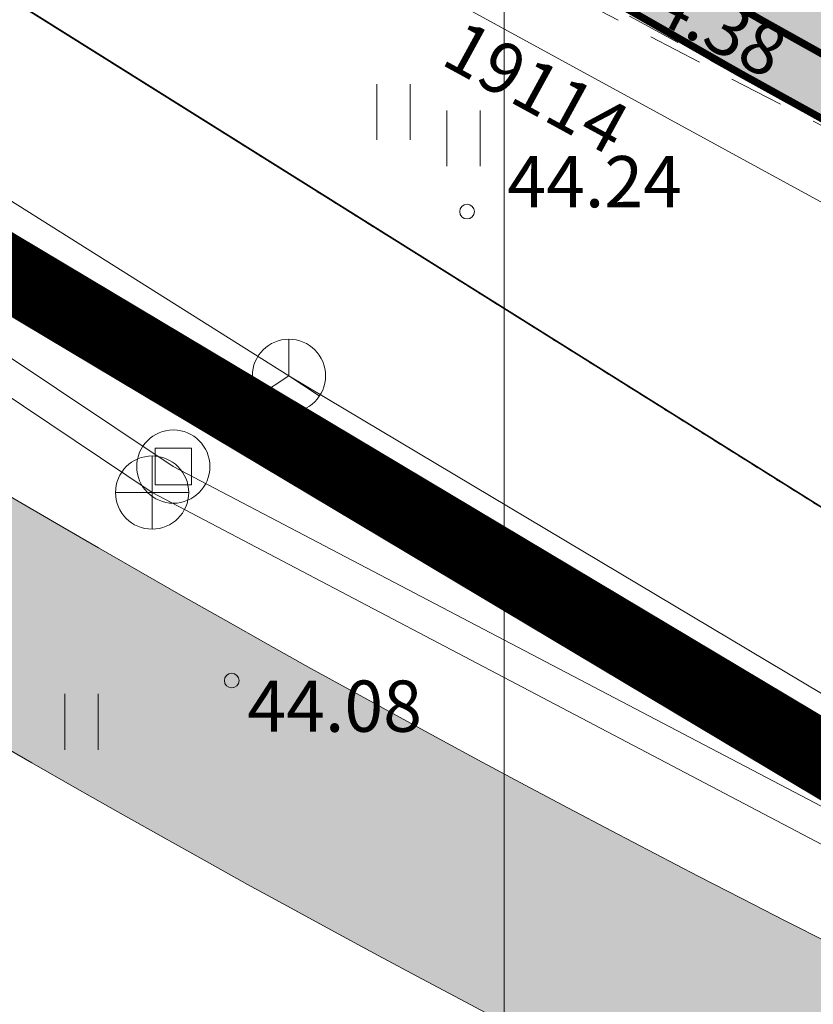
# Model space of a CAD drawing. Units: metres. Extents: x 544007 to 818026, y 6582436 to 9876932.
# Drawn here: x 546648 to 546659, y 6583065 to 6583079 of the extents above; entities that cross this region are included whole.
import ezdxf
from ezdxf.enums import TextEntityAlignment as Align

# ---------------------------------------------------------------- set-up
doc = ezdxf.new("R2010")
doc.units = ezdxf.units.M
for name, pattern in [('ACAD_ISO02W100', [15, 12, -3]), ('ASFBET', [2.5, 1.5, -1]), ('CENTER', [2, 1.25, -0.25, 0.25, -0.25]), ('KATASTRIPIIR', [9.9999999999989e-06, 0, -9.9999999999989e-06, 0]), ('Tpr_911', [2, 1, 1]), ('x_G13037_Vana Tartu mnt kergliiklustee$0$KATASTRIPIIR', [0.02, 0.01, 0.01])]:
    doc.linetypes.add(name, pattern=pattern)
for name, color, linetype, lineweight in [('00_siim_ehitusõigus', 7, 'Continuous', 5), ('00_siim_kergliiklus', 7, 'Continuous', 5), ('0_TULETÕRJE VEEVÕTUKOHT_R', 1, 'Continuous', 20), ('DKAEV', 8, 'Continuous', 0), ('DTRASS', 8, 'Continuous', 0), ('HALJASTUS', 8, 'Continuous', 0), ('KKAEV', 8, 'Continuous', 0), ('KORGUS', 8, 'Continuous', 0), ('KPKAABEL', 8, 'Continuous', 0), ('KTRASS', 8, 'Continuous', 0), ('PIIR', 32, 'Continuous', 0), ('Pr_asfalt', 7, 'Continuous', 9), ('SIKAEV', 8, 'Continuous', 0), ('SITRASS', 8, 'Continuous', 0), ('SKAEV', 8, 'Continuous', 0), ('TEE', 8, 'Continuous', 0), ('tpr_tee', 7, 'Continuous', 40), ('x_G13037_Vana Tartu mnt kergliiklustee$0$DKAEV', 8, 'Continuous', 0), ('x_G13037_Vana Tartu mnt kergliiklustee$0$DTRASS', 8, 'Continuous', 0), ('x_G13037_Vana Tartu mnt kergliiklustee$0$KKAEV', 8, 'Continuous', 0), ('x_G13037_Vana Tartu mnt kergliiklustee$0$KTRASS', 8, 'Continuous', 0), ('x_G13037_Vana Tartu mnt kergliiklustee$0$SITRASS', 8, 'Continuous', 0), ('x_G13037_Vana Tartu mnt kergliiklustee$0$SKAEV', 8, 'Continuous', 0)]:
    doc.layers.add(name, color=color, linetype=linetype, lineweight=lineweight)
for name, color, linetype in [('00_siim_planeeritava ala piir', 7, 'Continuous'), ('TO_PIIR', 32, 'Continuous'), ('tpr_alus', 7, 'Continuous'), ('tpr_kate_sõidutee', 254, 'Continuous'), ('tpr_KM', 7, 'Continuous'), ('x_G13037_Vana Tartu mnt kergliiklustee$0$PIIR', 32, 'Continuous')]:
    doc.layers.add(name, color=color, linetype=linetype)
doc.layers.add('tpr_abi_hatch', color=255, linetype='Continuous', plot=False)
doc.styles.add('ITALIC', font='italic.shx')
doc.styles.add('ROMANS', font='romans.shx')
doc.styles.add('Style-INTL_ISO', font='INTL_ISO.shx')
doc.styles.add('Style-INTL_ISO_ITALIC', font='INTL_ISO_ITALIC.shx')
doc.styles.add('x_G13037_Vana Tartu mnt kergliiklustee$0$romans', font='romans.shx')
doc.linetypes.add('-D-', pattern='A,10,-1.5,["D",ROMANS,S=1.4,R=0,X=-0.7,Y=-0.7],-1.5,10,-3', length=26)
doc.linetypes.add('-K-', pattern='A,10,-1.5,["K",ROMANS,S=1.4,R=0,X=-0.7000000000000001,Y=-0.7000000000000001],-1.5,10,-3', length=26)
doc.linetypes.add('-S-', pattern='A,10,-1.5,["S",ROMANS,S=1.4,R=0,X=-0.7000000000000001,Y=-0.7000000000000001],-1.5,10,-3', length=26)
doc.linetypes.add('EP_KBL', pattern='A,8,-2,[138,mkm.shx,S=0.9999999999999998,R=0,X=0,Y=0],1,[138,mkm.shx,S=0.9999999999999998,R=0,X=0,Y=0],4', length=15)
doc.linetypes.add('x_G13037_Vana Tartu mnt kergliiklustee$0$-D-', pattern='A,10,-1.5,["D",x_G13037_Vana Tartu mnt kergliiklustee$0$romans,S=1.399999999999999,R=0,X=-0.7,Y=-0.7],-1.5,10,-3', length=26)
doc.linetypes.add('x_G13037_Vana Tartu mnt kergliiklustee$0$-K-', pattern='A,10,-1.5,["K",x_G13037_Vana Tartu mnt kergliiklustee$0$romans,S=1.399999999999999,R=0,X=-0.7,Y=-0.7],-1.5,10,-3', length=26)
doc.linetypes.add('x_G13037_Vana Tartu mnt kergliiklustee$0$-S-', pattern='A,10,-1.5,["S",x_G13037_Vana Tartu mnt kergliiklustee$0$romans,S=1.399999999999999,R=0,X=-0.7,Y=-0.7],-1.5,10,-3', length=26)

# ---------------------------------------------------------------- blocks, each defined once
blk = doc.blocks.new('HEIN')
at = {"layer": 'HALJASTUS', "linetype": 'Continuous', "lineweight": 0}
for p, q in [((-0.4550782737787813, 0.7612137570977211), (-0.4550782737787813, -0.7610176634043455)), ((0.4550336801912636, 0.7612137570977211), (0.4550336801912636, -0.7610176634043455))]:
    blk.add_line(p, q, dxfattribs=at)
blk = doc.blocks.new('RING02')
at = {"layer": 'KORGUS', "lineweight": 0}
blk.add_circle((0, 0), 0.2, dxfattribs=at)
blk = doc.blocks.new('x_G13037_Vana Tartu mnt kergliiklustee$0$SIKAEV')
at = {"color": 0, "linetype": 'Continuous'}
for p, q in [((0, 1), (0, 0)), ((0, 0), (-0.8300000000000125, -0.5499999999999972)), ((0, 0), (0.8299999999999981, -0.5499999999999972))]:
    blk.add_line(p, q, dxfattribs=at)
blk.add_circle((0, 0), 1, dxfattribs=at)
blk = doc.blocks.new('x_G13037_Vana Tartu mnt kergliiklustee$0$DRKAEV')
at = {"color": 0, "linetype": 'Continuous'}
for p, q in [((-0.5, -0.5), (-0.5, 0.5000000000000142)), ((-0.5, 0.5), (0.5, 0.5)), ((0.5, 0.5000000000000142), (0.5, -0.5)), ((0.4999999999997728, -0.5000000000000142), (-0.5, -0.5))]:
    blk.add_line(p, q, dxfattribs=at)
blk.add_circle((0, 0), 1, dxfattribs=at)
blk = doc.blocks.new('x_G13037_Vana Tartu mnt kergliiklustee$0$KAKAEV')
at = {"color": 0, "linetype": 'Continuous'}
for p, q in [((0, -1), (0, 1)), ((-1, 0), (1, 0))]:
    blk.add_line(p, q, dxfattribs=at)
blk.add_circle((0, 0), 1, dxfattribs=at)
blk = doc.blocks.new('KM_')
at = {"layer": 'tpr_KM', "linetype": 'Tpr_911', "lineweight": 20, "const_width": 0.1}
blk.add_lwpolyline([(546590.0392602959, 6583126.575856876, -0.1098876317476829), (546592.0279799545, 6583127.447946317), (546592.0561062949, 6583127.453483067, -0.260348848898688), (546601.3290532681, 6583124.431676117, 0.000645699741405608), (546602.1380060554, 6583123.559268977, 0.005317432928617491), (546607.3969591727, 6583118.021750093, 0.006499114939216509), (546612.7969205565, 6583112.598377576, 0.007680815099765191), (546618.3604309905, 6583107.318976854, 0.008862536709225132), (546624.1078333837, 6583102.215588762, 0.01534786345938918), (546633.8420916268, 6583094.387126249, 0.01155409242213334), (546641.6926527618, 6583088.743512182, 0.01089380475193179), (546649.780286501, 6583083.46334536, 0.01023352658001341), (546658.0758819904, 6583078.53418511, 0.009573257330274648), (546666.5521218682, 6583073.941775674, 0.008912996425859441), (546675.1841055446, 6583069.669876667, 0.00825274329238242), (546683.9492780201, 6583065.700560778, 0.0075924973532558), (546692.8273414694, 6583062.014476339, 0.006932258033119577), (546701.8001433393, 6583058.591082356, 0.006272024756988325), (546710.8515449159, 6583055.408856843, 0.005611796948510516), (546719.9672739336, 6583052.445479692, 0.00495157403186576), (546729.1347643132, 6583049.677991611, 0.003105494368615334), (546735.7939975642, 6583047.784227311, 0.003105494368615334)], format="xyb", dxfattribs=at)
blk = doc.blocks.new('SIKAEV')
at = {"layer": 'SIKAEV', "linetype": 'Continuous', "lineweight": 0}
for p, q in [((0, 1.000000001862645), (0, 1.862645149230957e-09)), ((0, 1.862645149230957e-09), (-0.8299999998416752, -0.5499999970197678)), ((0, 1.862645149230957e-09), (0.8300000000745058, -0.5499999970197678))]:
    blk.add_line(p, q, dxfattribs=at)
blk.add_circle((0, 0), 1, dxfattribs=at)
blk = doc.blocks.new('DRKAEV')
at = {"color": 0, "linetype": 'Continuous'}
for p, q in [((-0.5, -0.5), (-0.5, 0.5000000000000142)), ((-0.5, 0.5), (0.5, 0.5)), ((0.5, 0.5000000000000142), (0.5, -0.5)), ((0.4999999999997726, -0.5000000000000142), (-0.5, -0.5))]:
    blk.add_line(p, q, dxfattribs=at)
blk.add_circle((0, 0), 1, dxfattribs=at)
blk = doc.blocks.new('KAKAEV')
at = {"layer": 'KKAEV', "linetype": 'Continuous', "lineweight": 0}
for p, q in [((0, -1), (0, 1)), ((-1, 0), (1, 0))]:
    blk.add_line(p, q, dxfattribs=at)
blk.add_circle((-1.396983861923218e-09, 1.862645149230957e-09), 1, dxfattribs=at)

msp = doc.modelspace()

# ---------------------------------------------------------------- hatches: boundary and pattern name
at = {"layer": '00_siim_kergliiklus', "linetype": 'Continuous'}
h = msp.add_hatch(color=31, dxfattribs=at)
h.dxf.hatch_style = 1
edge = h.paths.add_edge_path()
edge.add_line((546736.6643496698, 6583037.09487517), (546729.9258183962, 6583038.990231171))
edge.add_line((546729.9258183962, 6583038.990231171), (546709.8550777972, 6583044.635556099))
edge.add_arc((546722.9871632918, 6583091.323866366), 48.49999984601673, 247.4913286555025, 254.29022694802148, ccw=False)
edge.add_line((546704.4202356697, 6583046.518518653), (546672.3735346366, 6583059.798379405))
edge.add_arc((546748.3639499701, 6583243.176968042), 198.4999999820561, 222.8311531394241, 247.49132865982762, ccw=False)
edge.add_line((546602.7919250862, 6583108.228698086), (546587.6136328599, 6583124.601896022))
edge.add_line((546587.6136328599, 6583124.601896022), (546585.3199950715, 6583122.66302149))
edge.add_line((546585.3199950715, 6583122.66302149), (546591.1812106064, 6583116.340489793))
edge.add_line((546591.1812106064, 6583116.340489793), (546590.0811786386, 6583115.320720377))
edge.add_line((546590.0811786386, 6583115.320720377), (546592.1207174737, 6583113.120656437))
edge.add_line((546592.1207174737, 6583113.120656437), (546593.2207494425, 6583114.140425853))
edge.add_line((546593.2207494425, 6583114.140425853), (546600.5929887353, 6583106.187942903))
edge.add_arc((546748.3639499913, 6583243.176968065), 201.5000000136942, 222.8316318848835, 247.4913286570209)
edge.add_line((546671.2250648832, 6583057.026914587), (546703.271765918, 6583043.747053837))
edge.add_arc((546722.9871633446, 6583091.323866505), 51.49999999335812, 247.4913286618983, 254.2902269331808)
edge.add_line((546709.0427838466, 6583041.747619373), (546745.5267745757, 6583031.48571691))
edge.add_line((546745.5267745757, 6583031.48571691), (546767.4041076289, 6583025.752231727))
edge.add_arc((546785.5302726573, 6583094.916472467), 71.50000038939548, 255.3145207982541, 260.2695302848591)
edge.add_line((546773.4458037867, 6583024.44509056), (546793.4405558173, 6583021.016380189))
edge.add_arc((546793.1025287193, 6583019.045152734), 1.999999999086153, -17.56128748586019, 80.2695303279861, ccw=False)
edge.add_line((546795.0093182179, 6583018.441701158), (546796.7431876182, 6583017.892974502))
edge.add_line((546796.7431876182, 6583017.892974502), (546796.9517730097, 6583018.552063731))
edge.add_arc((546798.8585625085, 6583017.948612157), 1.999999998128939, 75.09693351738821, 162.4387125894445, ccw=False)
edge.add_arc((546792.0431729766, 6582992.340010961), 28.49999980418561, 66.75311462809577, 75.09693356838818, ccw=False)
edge.add_line((546803.2919493297, 6583018.526171798), (546804.125740809, 6583021.430585762))
edge.add_arc((546792.0431729722, 6582992.340010924), 31.49999983962031, 67.44478487343629, 74.54120194076519)
edge.add_arc((546800.9724421956, 6583024.628060422), 1.999999999589137, 162.4387124907154, 254.5412019111163, ccw=False)
edge.add_line((546799.0656526969, 6583025.231511999), (546797.1938158291, 6583025.788037615))
edge.add_line((546797.1938158291, 6583025.788037615), (546797.0287424435, 6583025.232824269))
edge.add_arc((546795.1116791237, 6583025.802796396), 1.999999999690174, 260.26953029840246, 343.4419844397276, ccw=False)
edge.add_line((546794.7736520248, 6583023.831568941), (546773.9528444349, 6583027.401931744))
edge.add_arc((546785.5302725611, 6583094.916472082), 68.49999999315712, 255.3145207898841, 260.2695303087746, ccw=False)
edge.add_line((546768.1646460121, 6583028.654227828), (546746.3132536007, 6583034.380914638))
edge.add_line((546746.3132536007, 6583034.380914638), (546736.6643496698, 6583037.09487517))
at = {"layer": 'tpr_kate_sõidutee'}
h = msp.add_hatch(color=256, dxfattribs=at)
edge = h.paths.add_edge_path()
edge.add_line((546741.6132594899, 6583094.127168761), (546742.1183626605, 6583093.403929633))
edge.add_arc((546746.217619926, 6583096.266811026), 4.999999999933051, 214.9300735988194, 304.9200156029779)
edge.add_line((546749.0797816704, 6583092.167051259), (546750.05002826, 6583092.844408674))
edge.add_line((546750.05002826, 6583092.844408673), (546750.0503368728, 6583092.843964949))
edge.add_line((546750.0503368728, 6583092.84396495), (546754.0977177392, 6583087.024655795))
edge.add_line((546754.0977177392, 6583087.024655795), (546747.2338953448, 6583081.098703369))
edge.add_arc((546770.2006590305, 6583055.584574449), 34.32845771082798, 131.9922339869709, 153.4946377497532)
edge.add_arc((546746.1711100016, 6583067.711058574), 7.413870081005483, 154.4835555458192, 252.2977618860172)
edge.add_line((546743.9167724948, 6583060.648238175), (546778.7385028999, 6583050.159606425))
edge.add_arc((546920.7804684708, 6583521.731795987), 492.4999999501027, 253.2372061052707, 257.6883900176319)
edge.add_line((546815.7654997001, 6583040.558120185), (546834.3988557843, 6583036.491436142))
edge.add_arc((546791.6465690213, 6582840.602457453), 200.4999999899049, 73.88132992179959, 77.68839002284642, ccw=False)
edge.add_line((546847.3109254004, 6583033.220549606), (546887.6008987437, 6583021.577222589))
edge.add_arc((546953.1210389634, 6583248.299764968), 235.9999999942094, 253.8813299113633, 256.9797326605713)
edge.add_arc((546223.1629525267, 6580091.598769374), 3003.999997465486, 76.78900069010888, 76.9797326654209, ccw=False)
edge.add_line((546909.6904067384, 6583016.098049488), (546907.888031077, 6583008.303682732))
edge.add_arc((546223.1629517212, 6580091.598767446), 2995.999999524648, 76.78849138400417, 77.68839001153535)
edge.add_line((546861.9951275026, 6583018.697919908), (546824.443778376, 6583026.893409352))
edge.add_arc((546822.4267319404, 6583016.538596538), 10.54943717559603, 78.97720982846805, 141.2567565729104)
edge.add_line((546814.1986109673, 6583023.140766634), (546813.9482591377, 6583022.795891955))
edge.add_line((546813.9482591377, 6583022.795891955), (546805.4857428321, 6583024.620622663))
edge.add_line((546805.4857428321, 6583024.620622663), (546803.9710474946, 6583024.948482946))
edge.add_arc((546794.0325127607, 6583023.204491199), 10.09039047153048, 9.952803201916783, 76.61695952498201)
edge.add_line((546796.3680340562, 6583033.020871395), (546793.9897570701, 6583033.539924489))
edge.add_arc((548328.5379283427, 6590072.202963087), 7203.999962582289, 257.6253451294412, 257.7009989895591, ccw=False)
edge.add_arc((547299.8822406867, 6585383.720561493), 2403.999988227938, 257.3983835534251, 257.6253451337173, ccw=False)
edge.add_arc((547090.4382983751, 6584446.846383168), 1443.999992924619, 257.0201142579072, 257.3983835584185, ccw=False)
edge.add_arc((546998.0277475611, 6584045.930235036), 1032.571423503518, 256.4905372526651, 257.0201142733913, ccw=False)
edge.add_arc((546944.6321012282, 6583823.68306986), 803.9999959893248, 255.8096525166608, 256.4905372575983, ccw=False)
edge.add_arc((546908.9747831966, 6583682.666828768), 658.5454512657366, 254.97746006876702, 255.80965252985328, ccw=False)
edge.add_arc((546882.8736234619, 6583585.409034709), 557.8461511452049, 253.993959907392, 254.97746008874338, ccw=False)
edge.add_arc((546862.5113816079, 6583514.425702132), 483.9999975758685, 252.8591520312736, 253.993959932787, ccw=False)
edge.add_arc((546845.8682757665, 6583460.463360381), 427.5294096619093, 251.5730364267595, 252.8591520485123, ccw=False)
edge.add_arc((546831.7760903302, 6583418.167156252), 382.9473664818636, 250.135613109367, 251.5730364512769, ccw=False)
edge.add_arc((546819.5128107902, 6583384.224316948), 346.8571411415843, 248.5468820853962, 250.13561314743941, ccw=False)
edge.add_arc((546808.608767148, 6583356.476228305), 317.0434766389124, 246.80684333407441, 248.5468821163367, ccw=False)
edge.add_arc((546798.7458407611, 6583333.456704426), 291.999998514654, 244.91549686217752, 246.80684336477339, ccw=False)
edge.add_arc((546789.7014784318, 6583314.135456665), 270.6666653262648, 242.8728426902637, 244.9154969129002, ccw=False)
edge.add_arc((546781.3158820332, 6583297.767699839), 252.2758608166187, 240.67888076264262, 242.8728427055915, ccw=False)
edge.add_arc((546773.4719030244, 6583283.801958776), 236.2580604018362, 238.3336111725231, 240.6788808355536, ccw=False)
edge.add_arc((546766.082104286, 6583271.821152759), 222.181525380516, 235.83703549128938, 238.3336128745005, ccw=False)
edge.add_arc((546759.0920662787, 6583261.520543511), 209.7331045155694, 233.1890329073425, 235.8369180108445, ccw=False)
edge.add_arc((546755.70876387, 6583256.924240668), 204.0260362380699, 229.6591248978407, 233.1763199516766, ccw=False)
edge.add_arc((546764.3876273013, 6583267.012260235), 217.3333298333129, 227.6056855296602, 229.6367761504439, ccw=False)
edge.add_arc((546786.5161716524, 6583291.250939067), 250.1538421177167, 225.8454070903676, 227.6056856287449, ccw=False)
edge.add_arc((546817.6925278815, 6583323.361166124), 294.90908616112, 224.3559407490191, 225.8454072047322, ccw=False)
edge.add_arc((546863.9154274177, 6583368.556396097), 359.5555497445384, 223.1372864614495, 224.355940834329, ccw=False)
edge.add_arc((546938.0454695445, 6583438.016605451), 461.1428709472708, 222.9893031315856, 223.1372865656304, ccw=False)
edge.add_arc((546593.6212210751, 6583116.817498568), 9.810854612554598, 43.58095656995577, 112.1959711073888)
edge.add_line((546589.9149187922, 6583125.901340906), (546585.0695282235, 6583130.800255408))
edge.add_arc((546573.9039947684, 6583135.505405962), 12.11641774934306, -22.85053485236763, 36.795285631285)
edge.add_arc((548999.9697378692, 6585245.743854654), 3203.332782248153, 220.9708016900451, 221.0333260642946, ccw=False)
edge.add_line((546581.3131356479, 6583145.400750693), (546553.9562692926, 6583176.878595009))
edge.add_line((546553.9562692927, 6583176.878595009), (546559.9945543262, 6583182.126367221))
edge.add_line((546559.9945543262, 6583182.126367221), (546566.5542696327, 6583174.578510897))
edge.add_arc((546641.6554400771, 6583239.847678181), 99.50000000015015, 220.9933576538374, 227.2737029134805)
edge.add_line((546574.1449982558, 6583166.75465358), (546612.803805863, 6583131.048466927))
edge.add_arc((546646.3894019589, 6583167.411328183), 49.49999943262464, 227.2737032351094, 227.4415604259607)
edge.add_arc((546953.70409937, 6583502.100476001), 503.8777595753114, 227.4415601536736, 228.0437539937396)
edge.add_arc((546796.817779908, 6583329.33542166), 270.5141959827378, 228.2905227865904, 228.9347687715669)
edge.add_arc((545957.2674544193, 6582365.761067313), 1007.500000097679, 48.15380026680742, 48.93476877306398, ccw=False)
edge.add_arc((546764.387627488, 6583267.012260501), 202.3333301578181, 228.1538002821842, 229.6367761591609)
edge.add_arc((546755.6482885721, 6583256.848466298), 188.9291339692706, 229.6600026292189, 233.1771976833786)
edge.add_arc((546756.9496623124, 6583258.655658687), 191.1557513755237, 233.1896025283176, 233.191357896337)
edge.add_arc((546759.052171081, 6583261.4645988), 194.6644103118248, 233.1912419029423, 233.4764252878677)
edge.add_arc((546666.7055073581, 6583136.772630952), 39.5000034830122, 233.4764717186391, 250.5038132371637)
edge.add_line((546653.5226133623, 6583099.53741132), (546658.4681569793, 6583097.786468365))
edge.add_arc((546651.6263867794, 6583078.461867969), 20.49999999826183, 61.109167826493376, 70.50376671147148, ccw=False)
edge.add_line((546661.5308038276, 6583096.410475794), (546661.2892326806, 6583095.972704872))
edge.add_line((546661.2892326806, 6583095.972704872), (546675.0032479996, 6583088.405024505))
edge.add_line((546675.0032479996, 6583088.405024506), (546675.2448191432, 6583088.842795431))
edge.add_arc((546660.5089791487, 6583062.138769158), 30.49999999195947, 54.52041110578568, 61.10916782965501, ccw=False)
edge.add_line((546678.211572519, 6583086.975600427), (546685.7826399211, 6583081.579278888))
edge.add_arc((546708.7089493639, 6583113.745011199), 39.49999999759139, 234.5204111212977, 251.098316256953)
edge.add_line((546695.9131131535, 6583076.375015541), (546700.5395660388, 6583074.790874784))
edge.add_arc((546719.2923051163, 6583132.749851555), 60.91722425752982, 252.0709120436985, 261.6657713976247)
edge.add_arc((546713.9786557306, 6583096.282565876), 24.06487335513049, 261.5983889170826, 280.247432933001)
edge.add_arc((546714.1724806642, 6583091.40961306), 19.24704997161729, 282.2606884851708, 302.1626999168662)
edge.add_line((546724.4181719989, 6583075.116217414), (546726.934782446, 6583076.751095349))
edge.add_line((546726.934782446, 6583076.751095349), (546735.1438859563, 6583082.430580683))
edge.add_arc((546732.2991026215, 6583086.542418201), 4.999999999542554, 304.6775029717853, 395.1339853113608)
edge.add_line((546736.3881451508, 6583089.419870405), (546735.8888989267, 6583090.129331033))
edge.add_line((546735.8888989267, 6583090.129331033), (546741.6132594895, 6583094.127168761))
edge = h.paths.add_edge_path(flags=16)
edge.add_arc((546882.8736237171, 6583585.409034622), 550.596151128118, 254.7045226896744, 254.9774600606777)
edge.add_arc((546908.9744216299, 6583682.666924832), 651.2954503298064, 254.977492979655, 255.3171655304002)
edge.add_arc((546743.5115692007, 6583051.189336602), 1.500000000408267, -14.946177936531, 75.31713262104108, ccw=False)
edge.add_arc((546743.5115678567, 6583051.189335787), 1.500001088049638, -104.68282560899502, -14.94613614988242, ccw=False)
edge.add_arc((546908.9747830394, 6583682.666828826), 654.2954512814695, 254.97746008322372, 255.3171326339126, ccw=False)
edge.add_arc((546882.8736211811, 6583585.409025831), 553.5961419805559, 254.7045227008156, 254.9774600785461, ccw=False)
edge.add_arc((546737.2323644509, 6583052.869098382), 1.499999999945938, 165.0538220758836, 254.7045227188185, ccw=False)
edge.add_line((546735.7831116596, 6583053.255965732), (546735.7831107704, 6583053.255962402))
edge.add_arc((546737.2323656694, 6583052.869096262), 1.500001723917485, 74.70458816925759, 165.0538875466395, ccw=False)
edge = h.paths.add_edge_path(flags=16)
edge.add_line((546729.8012547072, 6583071.496468199), (546728.2696895568, 6583069.227300201))
edge.add_arc((546720.4546598494, 6583074.502020782), 9.428540000533042, -65.3636445499153, -34.01721202197331, ccw=False)
edge.add_arc((546724.0277134157, 6583066.71086001), 0.8571400008856369, 157.5752809850126, 294.63635549082545, ccw=False)
edge.add_arc((546732.7432817669, 6583063.114162227), 10.2856800059803, 130.5444058316382, 157.5752808729688, ccw=False)
edge.add_line((546726.0572072476, 6583070.930275117), (546730.40780506, 6583074.651871978))
edge.add_arc((546730.825684718, 6583074.163364924), 0.6428550003175093, -34.017212100249026, 130.5444058857697, ccw=False)
edge.add_line((546731.3585276523, 6583073.803724883), (546729.8012547072, 6583071.496468199))

# ---------------------------------------------------------------- linework, layer by layer
at = {"layer": '00_siim_ehitusõigus'}
msp.add_line((546654.5624417341, 6583052.524038495), (546654.5624417341, 6583095.167577861), dxfattribs=at)
at = {"layer": '00_siim_planeeritava ala piir', "color": 230, "linetype": 'CENTER', "ltscale": 5, "const_width": 1}
msp.add_lwpolyline([(546580.115116445, 6583137.59862678), (546581.1142493096, 6583132.903843657), (546589.5723978857, 6583123.474405378), (546592.2408412264, 6583120.049000576), (546611.6176629104, 6583100.336690236), (546627.533569086, 6583087.177883371), (546668.9699204584, 6583062.440223062), (546701.0518305538, 6583049.125420029), (546738.743262826, 6583037.723766118), (546768.2678907528, 6583029.898816582), (546803.0275489461, 6583022.740864254), (546825.7812060103, 6583018.090966823), (546858.109285613, 6583010.236029673), (546955.0935244214, 6582987.351543263)], dxfattribs=at)
at = {"layer": '0_TULETÕRJE VEEVÕTUKOHT_R', "linetype": 'ACAD_ISO02W100', "ltscale": 0.5}
msp.add_arc((546785.6677433948, 6583132.167476184), 200, 342.8107315324521, 322.7025204221019, dxfattribs=at)
at = {"layer": '0_TULETÕRJE VEEVÕTUKOHT_R', "color": 244, "linetype": 'ACAD_ISO02W100', "ltscale": 0.5, "true_color": 0x991b1e}
msp.add_arc((546715.262876179, 6583073.666), 200, 5.321674078771303, 344.5147659954496, dxfattribs=at)
at = {"layer": 'DTRASS', "linetype": '-D-', "ltscale": 0.5, "flags": 128}
msp.add_lwpolyline([(546560.280237521, 6583110.009583435), (546584.014, 6583131.005), (546592.8555477452, 6583121.258759574), (546612.9465780363, 6583100.528789268), (546627.251, 6583087.671), (546650.0441664163, 6583072.43397297), (546667.528, 6583063.273), (546701.552, 6583049.221), (546730.4012069013, 6583040.350208079), (546768.435, 6583030.16), (546803.154, 6583022.458), (546819.132, 6583019.328), (546828.755, 6583017.7)], dxfattribs=at)
at = {"layer": 'KORGUS', "linetype": 'Continuous', "lineweight": 0, "ltscale": 0.5}
msp.add_circle((546650.842, 6583069.512, 44.079), 0.1, dxfattribs=at)
at = {"layer": 'KPKAABEL', "linetype": 'EP_KBL', "ltscale": 0.5}
msp.add_lwpolyline([(546545.431656919, 6583187.244420608), (546551.6649461349, 6583179.943563342), (546569.9878675191, 6583158.482566454), (546575.6421324809, 6583151.677433547), (546591.6, 6583134.26), (546609.52, 6583114.890000002), (546616.11, 6583108.32), (546622.43, 6583102.05), (546628.4665612855, 6583096.674437329), (546637.14, 6583089.770000001), (546651.5, 6583080.09), (546668.18, 6583070.980000001), (546685.09, 6583063.72), (546701.88, 6583057.51), (546724.88, 6583050.28), (546733.3780650125, 6583047.875142175)], dxfattribs=at)
at = {"layer": 'KPKAABEL', "linetype": 'EP_KBL', "ltscale": 0.5, "flags": 128}
msp.add_lwpolyline([(546670.3994549416, 6583070.027117512), (546668.18, 6583070.98), (546651.5, 6583080.09), (546637.14, 6583089.77), (546628.5, 6583096.65)], dxfattribs=at)
at = {"layer": 'KTRASS', "linetype": '-K-', "ltscale": 0.5, "flags": 128}
msp.add_lwpolyline([(546559.848, 6583110.704), (546583.24, 6583131.171), (546592.0655300344, 6583121.254514998), (546612.2605390686, 6583100.388919561), (546626.4, 6583087.742568747), (546649.7539299442, 6583072.079321513), (546666.9967380653, 6583063.020052607), (546700.532, 6583049.1), (546704.75, 6583047.608), (546704.75, 6583047.608), (546730.55, 6583039.506), (546767.7562538045, 6583029.286174054), (546799.2683575037, 6583022.443244074), (546799.646, 6583018.79), (546791.4910833926, 6583005.286380024)], dxfattribs=at)
at = {"layer": 'PIIR', "linetype": 'KATASTRIPIIR', "ltscale": 0.5, "flags": 128}
for points in [[(545286.81, 6584112.390000001), (545307.45, 6584095.3), (545342.89, 6584066.65), (545350.1900000001, 6584060.71), (545399.54, 6584018.08), (545436.6900000001, 6583987.47), (545474.84, 6583958.99), (545537.41, 6583915.22), (545592.15, 6583876.92), (545605.98, 6583868.03), (545684.18, 6583810.18), (545718.93, 6583787.19), (545847.9, 6583706.44), (545979.63, 6583618.27), (546016.86, 6583594.25), (546031.22, 6583585.94), (546083.16, 6583558.38), (546121.61, 6583537.33), (546134.3200000001, 6583530.72), (546207.85, 6583491.62), (546229.84, 6583478.53), (546261.41, 6583458.68), (546311.14, 6583423.560000001), (546341.99, 6583399.2), (546348.8200000001, 6583391.68), (546406.14, 6583337.05), (546465.1900000001, 6583275.9), (546569.5700000001, 6583155.09), (546613.46, 6583102.71), (546629.64, 6583090.21), (546670.53, 6583064.59), (546702.13, 6583051.560000001), (546731.04, 6583042.61), (546768.56, 6583032.44), (546814.25, 6583022.37), (546889.3, 6583006.12), (546918.28, 6582999.27), (546993.56, 6582980.46), (547036.14, 6582972.21), (547055.42, 6582968.59), (547060.41, 6582971.13), (547122.02, 6582961.9), (547152.11, 6582958.67), (547196.64, 6582953.98), (547206.95, 6582950.98), (547294.1, 6582901.21), (547352.8200000001, 6582863.26), (547396.74, 6582834.48), (547436.75, 6582815.86), (547465.02, 6582801.73), (547589.53, 6582729.54), (547636.86, 6582701.83), (547713.9400000001, 6582657.17), (547737.35, 6582641.92), (547760.9400000001, 6582626.9), (547816.74, 6582587.77), (547878.9400000001, 6582545.45), (547906.13, 6582528.63), (547945.92, 6582554.54), (547935.86, 6582569.47), (547919.64, 6582559.04), (547916.1, 6582557.100000001), (547906.65, 6582555.12), (547900.99, 6582555.15), (547892.16, 6582557.45), (547879.99, 6582564.19), (547861.8200000001, 6582576.44), (547860.35, 6582574.7), (547811.38, 6582608.83), (547764.23, 6582643.2), (547731.14, 6582666.11), (547703.37, 6582683.75), (547674.34, 6582701.71), (547672.6900000001, 6582713.060000001), (547650.59, 6582721.93), (547567.65, 6582768.08), (547572.52, 6582776.82), (547546.3, 6582791.100000001), (547541.31, 6582782.43), (547424.78, 6582849.59), (547359.45, 6582877.86), (547359.9400000001, 6582878.94), (547302.31, 6582914.95), (547246.24, 6582946.97), (547213.24, 6582965.810000001), (547195.38, 6582971.01), (547095.93, 6582981.48), (547039.08, 6582989.600000001), (546953.5, 6583008.77), (546843.14, 6583036.66), (546839.3200000001, 6583037.62), (546835.36, 6583038.46), (546758.71, 6583055.58), (546707.4, 6583070.310000001), (546685.83, 6583077.8), (546645.55, 6583100.97), (546606.62, 6583137), (546583.49, 6583161.19), (546573.66, 6583171.48), (546475.92, 6583284.91), (546375.98, 6583388.52), (546375.98, 6583388.52), (546379.66, 6583405.560000001), (546354.96, 6583406.48), (546340.89, 6583417.52), (546286.67, 6583458.5), (546262.41, 6583474.95), (546247.68, 6583484.66), (546215.04, 6583504.79), (546139.64, 6583545.26), (546023.39, 6583606.640000001), (545870.11, 6583708.44), (545794.99, 6583756.22), (545741.58, 6583788.32), (545673.47, 6583840.350000001), (545654.53, 6583866.91), (545625.33, 6583876.16), (545497.56, 6583967.22), (545380.24, 6584059.01), (545310.34, 6584118.04), (545307.29, 6584115.78), (545226.88, 6584188.8), (545212.86, 6584179.01), (545213.47, 6584170.7), (545217.62, 6584174.69), (545257.23, 6584138.18), (545270.35, 6584126.61), (545286.81, 6584112.390000001)], [(546613.46, 6583102.71), (546608.43, 6583096.42), (546601.8200000001, 6583088.16), (546592.17, 6583076.100000001), (546554.8200000001, 6583029.42), (546568.77, 6583013.75), (546596.16, 6582982.98), (546626.49, 6583016.26), (546654.41, 6583046.9), (546664.4400000001, 6583057.91), (546670.53, 6583064.59), (546650.79, 6583076.96), (546629.64, 6583090.21), (546613.46, 6583102.71)]]:
    msp.add_lwpolyline(points, dxfattribs=at)
at = {"layer": 'PIIR', "linetype": 'KATASTRIPIIR', "ltscale": 0.5}
for points in [[(546542.3829276302, 6583186.556470713), (546569.5700000001, 6583155.09), (546613.46, 6583102.71), (546629.64, 6583090.21), (546670.53, 6583064.59), (546702.13, 6583051.560000001), (546731.04, 6583042.61), (546739.3979595299, 6583040.344529627)], [(546648.436477388, 6583040.344529627), (546654.41, 6583046.9), (546664.4400000001, 6583057.91), (546670.53, 6583064.59), (546650.79, 6583076.96), (546629.64, 6583090.21), (546613.46, 6583102.71), (546608.43, 6583096.42), (546601.8200000001, 6583088.16), (546592.17, 6583076.100000001), (546563.5610278823, 6583040.344529627)]]:
    msp.add_lwpolyline(points, dxfattribs=at)
at = {"layer": 'Pr_asfalt'}
for radius in [198.5, 201.5]:
    msp.add_arc((546748.3639499824, 6583243.176968055), radius, 222.83163186913, 247.4913286763107, dxfattribs=at)
at = {"layer": 'SITRASS', "linetype": '-S-', "ltscale": 0.5, "flags": 128}
for points in [[(546591.512, 6583125.504), (546593.2489999085, 6583123.625000153), (546597.9249998474, 6583118.49299997), (546604.595999939, 6583111.01), (546611.4949998474, 6583104.222999969), (546618.241999878, 6583097.561999878), (546629.9350001526, 6583087.128000122), (546645.981999878, 6583077.218000122), (546651.624, 6583073.674)], [(546651.624, 6583073.674), (546659.6570000305, 6583068.88299997)]]:
    msp.add_lwpolyline(points, dxfattribs=at)
at = {"layer": 'TEE', "linetype": 'ASFBET', "lineweight": 0, "ltscale": 0.5, "flags": 128}
msp.add_lwpolyline([(546579.078, 6583117.105), (546585.66, 6583122.962), (546589.309, 6583126.025), (546592.334, 6583127.561), (546595.608, 6583127.316), (546598.209, 6583126.36), (546599.429, 6583125.76), (546600.958, 6583125.043), (546615.198, 6583110.541), (546616.031, 6583109.265), (546616.391, 6583106.933), (546616.06, 6583104.386), (546614.19, 6583102.194), (546616.283, 6583100.232), (546618.423, 6583101.682), (546620.905, 6583102.467), (546623.385, 6583102.57), (546627.758, 6583098.213), (546640.647, 6583088.323), (546655.764, 6583078.718), (546668.172, 6583072.287), (546683.988, 6583065.202), (546702.764, 6583057.907), (546724.2, 6583050.893), (546747.39, 6583044.418), (546770.465, 6583038.475), (546792.066, 6583033.872), (546799.088, 6583032.159), (546794.16, 6583015.584)], dxfattribs=at)
at = {"layer": 'TEE', "linetype": 'ASFBET', "ltscale": 0.5}
msp.add_lwpolyline([(546620.6854862114, 6583102.033140128), (546622.885, 6583102.603000001), (546637.789, 6583090.427000002), (546652.996, 6583080.4), (546665.964, 6583073.237000001), (546689.744, 6583062.653), (546700.388, 6583058.727000001), (546712.526, 6583054.639000001), (546725.35, 6583050.421), (546733.6125853391, 6583048.161367566)], dxfattribs=at)
at = {"layer": 'TO_PIIR', "linetype": 'KATASTRIPIIR'}
msp.add_lwpolyline([(546569.5700000001, 6583155.09), (546613.46, 6583102.71), (546629.64, 6583090.21), (546670.53, 6583064.59), (546702.13, 6583051.55), (546731.05, 6583042.62), (546768.55, 6583032.44), (546814.25, 6583022.390000001), (546840.6912806286, 6583016.662875677)], dxfattribs=at)
at = {"layer": 'tpr_abi_hatch', "flags": 128}
msp.add_lwpolyline([(546683.7468605692, 6583065.055449422, -0.008252743292591071), (546674.9511341389, 6583068.997123875, -0.008912996425561797), (546666.2864643397, 6583073.242995149, -0.009573257330151717), (546657.7754183416, 6583077.811195544, -0.01023352657989282), (546649.4429294938, 6583082.718183125, -0.01089380475197593), (546641.3163702517, 6583087.978443272, -0.01155409242223483), (546633.4248438989, 6583093.604718321, -0.01534786345922614), (546623.6358336379, 6583101.414226319, -0.0088625367085015), (546617.855170527, 6583106.50676074, -0.007680815099398689), (546612.2598232337, 6583111.774841042, -0.006499114939509986), (546606.8294362796, 6583117.186178067, -0.005317432928762921), (546601.5414624384, 6583122.710721225, -0.0006456996303594538), (546600.7282142681, 6583123.580893868, 0.3086674358344814), (546589.9149187922, 6583125.901340906), (546585.0695282236, 6583130.800255408, 0.2662935223266687), (546583.60658773, 6583142.762627807, -0.0002728140551191107)], format="xyb", dxfattribs=at)
at = {"layer": 'tpr_tee', "const_width": 0.1, "flags": 128}
msp.add_lwpolyline([(546692.6533518002, 6583061.398428851, -0.007592497353079298), (546683.7468605692, 6583065.055449422, -0.008252743292591071), (546674.9511341389, 6583068.997123875, -0.008912996425561797), (546666.2864643397, 6583073.242995149, -0.009573257330151717), (546657.7754183416, 6583077.811195544, -0.01023352657989282), (546649.4429294938, 6583082.718183125, -0.01089380475197593), (546641.3163702517, 6583087.978443272, -0.01155409242223483), (546633.4248438989, 6583093.604718321, -0.01534786345922614), (546623.6358336379, 6583101.414226319, -0.0088625367085015), (546617.855170527, 6583106.50676074, -0.007680815099398689), (546612.2598232337, 6583111.774841042, -0.006499114939509986), (546606.8294362796, 6583117.186178067, -0.005317432928762921), (546601.5414624384, 6583122.710721225, -0.0006456996303594538), (546600.7282142681, 6583123.580893868, 0.3086674358344814), (546589.9149187922, 6583125.901340906)], format="xyb", dxfattribs=at)
at = {"layer": 'x_G13037_Vana Tartu mnt kergliiklustee$0$DTRASS', "linetype": 'x_G13037_Vana Tartu mnt kergliiklustee$0$-D-', "lineweight": 0, "ltscale": 0.5, "flags": 128}
msp.add_lwpolyline([(546560.280237521, 6583110.009583435), (546584.014, 6583131.005), (546592.8555477454, 6583121.258759574), (546612.9465780363, 6583100.528789268), (546627.251, 6583087.671000003), (546650.0441664162, 6583072.43397297), (546667.5279999999, 6583063.272999999), (546701.552, 6583049.221), (546730.4012069013, 6583040.350208078), (546768.435, 6583030.16), (546803.154, 6583022.458), (546819.132, 6583019.328), (546828.755, 6583017.7)], dxfattribs=at)
at = {"layer": 'x_G13037_Vana Tartu mnt kergliiklustee$0$KTRASS', "linetype": 'x_G13037_Vana Tartu mnt kergliiklustee$0$-K-', "lineweight": 0, "ltscale": 0.5, "flags": 128}
msp.add_lwpolyline([(546559.848, 6583110.704), (546583.24, 6583131.170999999), (546592.0655300344, 6583121.254514998), (546612.2605390687, 6583100.388919562), (546626.4, 6583087.742568746), (546649.7539299442, 6583072.079321513), (546666.9967380653, 6583063.020052606), (546700.5320000001, 6583049.099999999), (546704.75, 6583047.608000001), (546704.75, 6583047.608000001), (546730.55, 6583039.506), (546767.7562538047, 6583029.286174052), (546799.2683575037, 6583022.443244075), (546799.6460000001, 6583018.789999999), (546791.4910833925, 6583005.286380024)], dxfattribs=at)
at = {"layer": 'x_G13037_Vana Tartu mnt kergliiklustee$0$PIIR', "linetype": 'x_G13037_Vana Tartu mnt kergliiklustee$0$KATASTRIPIIR', "ltscale": 0.5, "flags": 128}
for points in [[(546443.5733712629, 6583298.285382682), (546465.1900000001, 6583275.900000002), (546569.5700000001, 6583155.089999999), (546613.46, 6583102.71), (546629.64, 6583090.21), (546670.53, 6583064.59), (546702.13, 6583051.560000001), (546731.04, 6583042.610000001), (546768.56, 6583032.440000001), (546814.25, 6583022.37), (546889.3, 6583006.12), (546896.7802970374, 6583004.35188286)], [(546613.46, 6583102.71), (546608.43, 6583096.42), (546601.82, 6583088.16), (546592.17, 6583076.099999999), (546554.82, 6583029.42), (546568.77, 6583013.75), (546596.16, 6582982.98), (546626.49, 6583016.26), (546654.41, 6583046.9), (546664.44, 6583057.909999998), (546670.53, 6583064.59), (546650.79, 6583076.96), (546629.64, 6583090.21), (546613.46, 6583102.71)]]:
    msp.add_lwpolyline(points, dxfattribs=at)
at = {"layer": 'x_G13037_Vana Tartu mnt kergliiklustee$0$SITRASS', "linetype": 'x_G13037_Vana Tartu mnt kergliiklustee$0$-S-', "lineweight": 0, "ltscale": 0.5, "flags": 128}
for points in [[(546591.512, 6583125.503999999), (546593.2489999086, 6583123.625000153), (546597.9249998475, 6583118.49299997), (546604.595999939, 6583111.01), (546611.4949998473, 6583104.222999971), (546618.241999878, 6583097.561999879), (546629.9350001526, 6583087.128000122), (546645.981999878, 6583077.218000122), (546651.624, 6583073.673999998)], [(546651.624, 6583073.673999998), (546659.6570000305, 6583068.882999969)]]:
    msp.add_lwpolyline(points, dxfattribs=at)

# ---------------------------------------------------------------- block references
at = {"layer": 'DKAEV', "linetype": 'Continuous', "ltscale": 0.5, "xscale": 0.5, "yscale": 0.5, "zscale": 0.5}
msp.add_blockref('DRKAEV', (546650.0441664163, 6583072.43397297), dxfattribs=at)
at = {"layer": 'HALJASTUS', "linetype": 'Continuous', "ltscale": 0.5, "xscale": 0.5, "yscale": 0.5, "zscale": 0.5}
for p in [(546653.0543846756, 6583077.27626781), (546648.7902805917, 6583068.947617814)]:
    msp.add_blockref('HEIN', p, dxfattribs=at)
at = {"layer": 'HALJASTUS', "linetype": 'Continuous', "lineweight": 0, "xscale": 0.5, "yscale": 0.5, "zscale": 0.5}
msp.add_blockref('HEIN', (546654.0100975335, 6583076.915488569), dxfattribs=at)
at = {"layer": 'KKAEV', "linetype": 'Continuous', "ltscale": 0.5, "xscale": 0.5, "yscale": 0.5, "zscale": 0.5}
msp.add_blockref('KAKAEV', (546649.7539299442, 6583072.079321513), dxfattribs=at)
at = {"layer": 'KORGUS', "lineweight": 0, "xscale": 0.5, "yscale": 0.5, "zscale": 0.5}
msp.add_blockref('RING02', (546654.0570101228, 6583075.916385389), dxfattribs=at)
at = {"layer": 'SKAEV', "linetype": 'Continuous', "lineweight": 0, "ltscale": 0.5, "xscale": 0.5, "yscale": 0.5, "zscale": 0.5}
msp.add_blockref('SIKAEV', (546651.624, 6583073.674), dxfattribs=at)
at = {"layer": 'tpr_alus', "ltscale": 0.5}
msp.add_blockref('KM_', (0, 0), dxfattribs=at)
at = {"layer": 'x_G13037_Vana Tartu mnt kergliiklustee$0$DKAEV', "linetype": 'Continuous', "ltscale": 0.5, "xscale": 0.5, "yscale": 0.5, "zscale": 0.5}
msp.add_blockref('x_G13037_Vana Tartu mnt kergliiklustee$0$DRKAEV', (546650.0441664162, 6583072.43397297), dxfattribs=at)
at = {"layer": 'x_G13037_Vana Tartu mnt kergliiklustee$0$KKAEV', "linetype": 'Continuous', "ltscale": 0.5, "xscale": 0.5, "yscale": 0.5, "zscale": 0.5}
msp.add_blockref('x_G13037_Vana Tartu mnt kergliiklustee$0$KAKAEV', (546649.7539299442, 6583072.079321513), dxfattribs=at)
at = {"layer": 'x_G13037_Vana Tartu mnt kergliiklustee$0$SKAEV', "linetype": 'Continuous', "lineweight": 0, "ltscale": 0.5, "xscale": 0.5, "yscale": 0.5, "zscale": 0.5}
msp.add_blockref('x_G13037_Vana Tartu mnt kergliiklustee$0$SIKAEV', (546651.624, 6583073.673999998), dxfattribs=at)

# ---------------------------------------------------------------- texts
at = {"layer": 'KORGUS', "linetype": 'Continuous', "lineweight": 0, "ltscale": 0.5, "style": 'ITALIC'}
msp.add_text(' 44.38', height=0.7, rotation=332.6025343897991, dxfattribs=at).set_placement((546655.764, 6583078.718), align=Align.BOTTOM_LEFT)
at = {"layer": 'KORGUS', "linetype": 'Continuous', "style": 'Style-INTL_ISO_ITALIC'}
msp.add_text('44.24', height=0.7000000000000001, dxfattribs=at).set_placement((546654.6075840145, 6583076.325328541), align=Align.MIDDLE_LEFT)
at = {"layer": 'KORGUS', "linetype": 'Continuous', "lineweight": 0, "ltscale": 0.5, "style": 'ITALIC'}
msp.add_text(' 44.08', height=0.7, dxfattribs=at).set_placement((546650.842, 6583069.512), align=Align.TOP_LEFT)
at = {"layer": 'KPKAABEL', "linetype": 'Continuous', "style": 'Style-INTL_ISO'}
msp.add_text('19114', height=0.7000000000000001, rotation=331.3582627321975, dxfattribs=at).set_placement((546653.8444084657, 6583078.248500414), align=Align.MIDDLE_LEFT)

doc.saveas('drawing.dxf')
